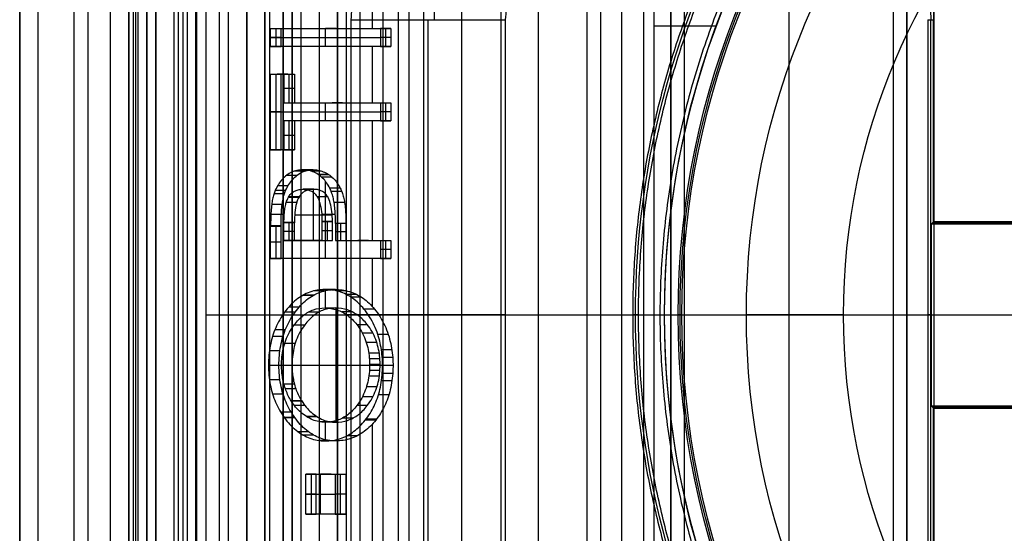
# Model space of a CAD drawing. Units: millimetres. Extents: x 183 to 216, y 0 to 1065.
# Drawn here: x 184 to 195, y 490 to 496 of the extents above; entities that cross this region are included whole.
import ezdxf

# ---------------------------------------------------------------- set-up
doc = ezdxf.new("R2010")
doc.units = ezdxf.units.MM
doc.header["$MEASUREMENT"] = 0
doc.layers.add('3', color=7, linetype='Continuous')

msp = doc.modelspace()

# ---------------------------------------------------------------- linework, layer by layer
at = {"layer": '3', "extrusion": (0, -1, 0)}
for p, q in [((183.75, 2.5, -42.8), (183.75, 1062.5, -42.8)), ((183.75, 1062.5, -21.4), (183.75, 2.5, -21.4)), ((183.95, 1062.5, -43), (183.95, 2.5, -43)), ((184.35, 2.5, -43), (184.35, 1062.5, -43)), ((184.5, 1062.5), (184.5, 175.3)), ((184.75, 2.5, -43), (184.75, 1062.5, -43)), ((184.95, 1062.5, -19.2), (184.95, 2.5, -19.2)), ((184.95, 2.5, -22.4), (184.95, 1062.5, -22.4)), ((184.95, 2.5, -32.8), (184.95, 1062.5, -32.8)), ((184.95, 2.5, -20.8), (184.95, 1062.5, -20.8)), ((184.95, 2.5, -26.8), (184.95, 1062.5, -26.8)), ((184.95, 2.5, -39.7), (184.95, 1062.5, -39.7)), ((185.25, 2.5, -36.6), (185.25, 1062.5, -36.6)), ((185.25, 1062.5, -6.85), (185.25, 175.3, -6.85)), ((185.5, 2.5, -34.95), (185.5, 1062.5, -34.95)), ((185.55, 2.5, -36.6), (185.55, 1062.5, -36.6)), ((185.7, 2.5, -30), (185.7, 1062.5, -30)), ((185.7, 2.5, -23.6), (185.7, 1062.5, -23.6)), ((185.95, 2.5, -31), (185.95, 1062.5, -31)), ((185.95, 2.5, -22.6), (185.95, 1062.5, -22.6)), ((186.05, 2.5, -35.8), (186.05, 1062.5, -35.8)), ((186.25, 2.5, -30), (186.25, 1062.5, -30)), ((186.45, 2.5, -29.025), (186.45, 1062.5, -29.025)), ((186.45, 2.5, -24.575), (186.45, 1062.5, -24.575)), ((186.85, 2.5, -28.05), (186.85, 1062.5, -28.05)), ((186.85, 2.5, -25.55), (186.85, 1062.5, -25.55)), ((187.05, 2.5, -25.55), (187.05, 1062.5, -25.55)), ((187.25, 1062.5, -30.5), (187.25, 2.5, -30.5)), ((187.25, 2.5, -23.1), (187.25, 1062.5, -23.1)), ((187.25, 2.5, -29.375), (187.25, 1062.5, -29.375)), ((187.25, 2.5, -24.225), (187.25, 1062.5, -24.225)), ((188.035, 1062.5, -18.7), (188.035, 2.5, -18.7)), ((192.22, 1062.5, -15.7), (192.22, 2.5, -15.7)), ((193.37, 2.5, -17.9), (193.37, 1062.5, -17.9)), ((193.37, 2.5, -17.1), (193.37, 1062.5, -17.1)), ((193.37, 2.5, -16.3), (193.37, 1062.5, -16.3)), ((193.52, 1062.5, -17.5), (193.52, 2.5, -17.5)), ((193.52, 1062.5, -18.225), (193.52, 2.5, -18.225)), ((193.52, 1062.5, -16.7), (193.52, 2.5, -16.7)), ((193.52, 1062.5, -15.925), (193.52, 2.5, -15.925)), ((191.07, 169.043, -17.9), (191.07, 1052.02, -17.9)), ((191.07, 169.043, -17.05), (191.07, 1052.02, -17.05)), ((191.07, 169.043, -16.3), (191.07, 1052.02, -16.3)), ((190.92, 1051.945, -18.4), (190.92, 169.114, -18.4)), ((190.92, 1051.945, -18.225), (190.92, 169.114, -18.225)), ((190.92, 1051.945, -17.475), (190.92, 169.114, -17.475)), ((190.92, 1051.945, -16.675), (190.92, 169.114, -16.675)), ((190.92, 1051.945, -15.925), (190.92, 169.114, -15.925)), ((190.375, 1051.254, -13.7), (190.375, 169.796, -13.7))]:
    msp.add_line(p, q, dxfattribs=at)
at = {"layer": '3', "extrusion": (0, 1, 1.22465e-16)}
for p, q in [((185.025, 532.375, -41.151), (185.025, 400.125, -41.151)), ((188.618, 484.621, -38.5), (188.618, 500.879, -38.5)), ((187.633, 495.902, -37), (187.633, 496.473, -37)), ((186.571, 495.902, -38.755), (186.571, 495.704, -38.755)), ((187.233, 495.902, -37.699), (187.118, 495.902, -37.699)), ((187.118, 495.704, -37.699), (187.118, 495.902, -37.699)), ((187.175, 495.902, -37.598), (187.175, 495.902, -37.799)), ((187.78, 495.704, -36.643), (187.78, 495.902, -36.643)), ((190.736, 495.934, -34.8), (191.422, 495.934, -34.8)), ((186.628, 495.803, -38.755), (186.513, 495.803, -38.755)), ((186.513, 495.803, -38.755), (187.722, 495.803, -36.643)), ((187.837, 495.803, -36.643), (187.722, 495.803, -36.643)), ((187.233, 495.704, -37.699), (187.118, 495.704, -37.699)), ((187.175, 495.704, -37.799), (187.175, 495.704, -37.598)), ((187.633, 495.084, -37), (187.633, 495.704, -37)), ((186.571, 495.402, -38.755), (186.571, 494.568, -38.755)), ((186.702, 495.402, -38.627), (186.586, 495.402, -38.627)), ((186.644, 495.402, -38.526), (186.644, 495.402, -38.727)), ((186.717, 495.084, -38.499), (186.717, 495.402, -38.499)), ((186.775, 495.243, -38.499), (186.66, 495.243, -38.499)), ((187.118, 494.886, -37.699), (187.118, 495.084, -37.699)), ((187.306, 495.084, -37.571), (187.191, 495.084, -37.571)), ((187.248, 495.084, -37.47), (187.248, 495.084, -37.671)), ((187.78, 494.886, -36.643), (187.78, 495.084, -36.643)), ((186.628, 494.985, -38.755), (186.513, 494.985, -38.755)), ((186.513, 494.985, -38.755), (187.722, 494.985, -36.643)), ((187.837, 494.985, -36.643), (187.722, 494.985, -36.643)), ((186.717, 494.568, -38.499), (186.717, 494.886, -38.499)), ((187.306, 494.886, -37.571), (187.191, 494.886, -37.571)), ((187.248, 494.886, -37.671), (187.248, 494.886, -37.47)), ((187.633, 493.57, -37), (187.633, 494.886, -37)), ((186.775, 494.727, -38.499), (186.66, 494.727, -38.499)), ((186.702, 494.568, -38.627), (186.586, 494.568, -38.627)), ((186.644, 494.568, -38.727), (186.644, 494.568, -38.526)), ((187.118, 493.372, -37.699), (187.118, 494.22, -37.699)), ((186.984, 493.57, -38.133), (186.984, 494.134, -38.133)), ((186.516, 493.861, -38.75), (186.663, 493.861, -38.493)), ((186.778, 493.852, -38.494), (187.191, 493.852, -37.772)), ((187.075, 493.861, -37.773), (187.225, 493.861, -37.512)), ((186.571, 493.73, -38.755), (186.571, 493.372, -38.755)), ((186.717, 493.57, -38.499), (186.717, 493.766, -38.499)), ((187.135, 493.779, -37.768), (187.135, 493.57, -37.768)), ((187.285, 493.57, -37.508), (187.285, 493.758, -37.508)), ((186.775, 493.668, -38.499), (186.66, 493.668, -38.499)), ((187.193, 493.674, -37.768), (187.078, 493.674, -37.768)), ((187.342, 493.664, -37.508), (187.227, 493.664, -37.508)), ((186.628, 493.551, -38.755), (186.513, 493.551, -38.755)), ((186.984, 493.57, -38.133), (186.869, 493.57, -38.133)), ((186.926, 493.57, -38.033), (186.926, 493.57, -38.234)), ((187.59, 493.57, -37.075), (187.474, 493.57, -37.075)), ((187.532, 493.57, -36.975), (187.532, 493.57, -37.176)), ((187.78, 493.372, -36.643), (187.78, 493.57, -36.643)), ((187.837, 493.471, -36.643), (187.722, 493.471, -36.643)), ((187.233, 493.372, -37.699), (187.118, 493.372, -37.699)), ((187.175, 493.372, -37.799), (187.175, 493.372, -37.598)), ((187.633, 492.842, -37), (187.633, 493.372, -37)), ((187.119, 492.827, -37.696), (187.119, 493.029, -37.696)), ((187.234, 491.568, -37.697), (187.234, 492.827, -37.697)), ((185.801, 492.75, -40.2), (186.761, 492.75, -38.523)), ((186.5, 492.75, -42.2), (190.736, 492.75, -34.8)), ((187.704, 492.75, -36.875), (189.464, 492.75, -33.8)), ((189.464, 492.75, -33.8), (190.85, 492.75, -33.8)), ((190.85, 492.75, -34.8), (190.85, 492.75, -33.8)), ((186.49, 492.197, -38.796), (186.633, 492.197, -38.545)), ((186.748, 492.198, -38.545), (187.718, 492.198, -36.851)), ((187.603, 492.197, -36.851), (187.746, 492.197, -36.601)), ((187.119, 491.363, -37.696), (187.119, 491.568, -37.696)), ((187.633, 489.996, -37), (187.633, 491.548, -37)), ((186.958, 490.996, -38.079), (186.958, 490.557, -38.079)), ((187.178, 490.996, -37.795), (187.063, 490.996, -37.795)), ((187.063, 490.557, -37.795), (187.063, 490.996, -37.795)), ((187.12, 490.996, -37.694), (187.12, 490.996, -37.895)), ((187.283, 490.557, -37.511), (187.283, 490.996, -37.511)), ((187.015, 490.776, -38.079), (186.9, 490.776, -38.079)), ((186.9, 490.776, -38.079), (187.225, 490.776, -37.511)), ((187.34, 490.776, -37.511), (187.225, 490.776, -37.511)), ((187.178, 490.557, -37.795), (187.063, 490.557, -37.795)), ((187.12, 490.557, -37.895), (187.12, 490.557, -37.694))]:
    msp.add_line(p, q, dxfattribs=at)
at = {"layer": '3', "extrusion": (-1, 0, 0)}
for p, q in [((187.5, 2.75, -19.2), (187.5, 532.25, -19.2)), ((187.5, 2.75, -19.2), (187.5, 532.25, -19.2)), ((188.313, 498, -20.9), (188.313, 496, -25.9)), ((188.2, 488.683, -27.7), (188.2, 496.817, -27.7)), ((188.247, 489.5, -25.9), (188.247, 496, -25.9)), ((193.781, 489.5, -20.3), (193.781, 496, -20.3)), ((197.3, 493.763, -19.95), (193.8, 493.763, -19.95)), ((189.05, 492.75, -27.7), (187.35, 492.75, -27.7)), ((189.097, 492.75, -25.9), (187.397, 492.75, -25.9)), ((189.097, 492.75, -25.9), (189.05, 492.75, -27.7)), ((193.75, 492.75, -20.9), (196.25, 492.75, -20.9)), ((193.787, 492.75, -20.2), (193.75, 492.75, -20.9)), ((193.787, 492.75, -20.2), (197.313, 492.75, -20.2)), ((193.8, 491.737, -19.95), (197.3, 491.737, -19.95))]:
    msp.add_line(p, q, dxfattribs=at)
at = {"layer": '3', "extrusion": (0, -1, -1.22465e-16)}
for p, q in [((185.595, 517.5, -33.731), (185.595, 17.5, -33.731)), ((187.75, 517.5, -26.7), (187.75, 17.5, -26.7)), ((187.918, 517.5, -26.831), (187.918, 17.5, -26.831))]:
    msp.add_line(p, q, dxfattribs=at)
at = {"layer": '3', "extrusion": (0, 1.22465e-16, -1)}
for p, q in [((190.5, 492.75, -33.8), (191, 492.75, -33.8)), ((190.563, 492.75, -32), (190.5, 492.75, -33.8)), ((190.563, 492.75, -32), (190.8, 492.75, -32)), ((191.042, 492.75, -34.6), (191, 492.75, -33.8)), ((191.042, 492.75, -34.6), (191.752, 492.75, -34.6)), ((192.821, 492.75, -30.42), (191.752, 492.75, -34.6)), ((192.821, 492.75, -30.42), (194.872, 492.75, -24.005))]:
    msp.add_line(p, q, dxfattribs=at)
at = {"layer": '3', "extrusion": (1.22465e-16, 1.22465e-16, -1)}
for centre, start, end in [((-200, 492.75, 33.8), 270, 90), ((-200, 492.75, 34.3), 270, 90), ((-200, 492.75, 34.8), 0, 42.6829), ((-200, 492.75, 34.8), 317.3171, 360)]:
    msp.add_arc(centre, 9.15, start, end, dxfattribs=at)
at = {"layer": '3', "extrusion": (6.0428e-33, 2.37782e-17, -1)}
msp.add_arc((-200, 492.75, 33.8), 9, 270, 90, dxfattribs=at)
at = {"layer": '3', "extrusion": (0, 1.22465e-16, -1)}
for centre, radius, start, end in [((-200, 492.75, 34.2), 8.979, 270, 90), ((-200, 492.75, 30.42), 7.179, 0, 180), ((-191.75, 496, 20.3), 2.031, 90, 180), ((-200, 492.75, 32.9), 9.469, 328.6891, 31.3108), ((-200, 492.75, 30.42), 7.179, 180, 0)]:
    msp.add_arc(centre, radius, start, end, dxfattribs=at)
at = {"layer": '3', "extrusion": (-1.98297e-16, 2.21613e-16, -1)}
msp.add_arc((-200, 492.75, 34.6), 8.958, 270, 90, dxfattribs=at)
at = {"layer": '3', "extrusion": (5.05829e-64, 1.22465e-16, -1)}
msp.add_arc((-200, 492.75, 34.6), 8.248, 0, 180, dxfattribs=at)
at = {"layer": '3', "extrusion": (-2.18123e-14, -3.8284e-14, -1)}
msp.add_arc((-191.75, 496, 19.7), 2.063, 90, 180, dxfattribs=at)
at = {"layer": '3', "extrusion": (-5.05829e-64, 1.22465e-16, -1)}
msp.add_arc((-200, 492.75, 34.6), 8.248, 180, 0, dxfattribs=at)
at = {"layer": '3'}
for points, degree in [([(183.75, 175.3), (183.75, 618.9), (183.75, 1062.5)], 2), ([(184.95, 1062.5, -31.2), (184.95, 532.5, -31.2), (184.95, 2.5, -31.2)], 2), ([(184.95, 2.5, -34.4), (184.95, 532.5, -34.4), (184.95, 1062.5, -34.4)], 2), ([(184.95, 2.5, -29.8), (184.95, 532.5, -29.8), (184.95, 1062.5, -29.8)], 2), ([(184.95, 1062.5, -23.8), (184.95, 532.5, -23.8), (184.95, 2.5, -23.8)], 2), ([(184.95, 2.5, -36.6), (184.95, 532.5, -36.6), (184.95, 1062.5, -36.6)], 2), ([(184.95, 2.5, -42.8), (184.95, 532.5, -42.8), (184.95, 1062.5, -42.8)], 2), ([(185.15, 2.5, -31), (185.15, 532.5, -31), (185.15, 1062.5, -31)], 2), ([(185.15, 1062.5, -30), (185.15, 532.5, -30), (185.15, 2.5, -30)], 2), ([(185.15, 1062.5, -22.6), (185.15, 532.5, -22.6), (185.15, 2.5, -22.6)], 2), ([(185.15, 2.5, -23.6), (185.15, 532.5, -23.6), (185.15, 1062.5, -23.6)], 2), ([(185.25, 1062.5, -13.7), (185.25, 618.9, -13.7), (185.25, 175.3, -13.7)], 2), ([(185.25, 175.3), (185.25, 618.9), (185.25, 1062.5)], 2), ([(185.45, 2.5, -18.7), (185.45, 532.5, -18.7), (185.45, 1062.5, -18.7)], 2), ([(186.05, 2.5, -35.5), (186.05, 532.5, -35.5), (186.05, 1062.5, -35.5)], 2), ([(186.05, 2.5, -36.1), (186.05, 532.5, -36.1), (186.05, 1062.5, -36.1)], 2), ([(186.25, 1062.5, -23.6), (186.25, 532.5, -23.6), (186.25, 2.5, -23.6)], 2), ([(186.45, 2.5, -28.25), (186.45, 532.5, -28.25), (186.45, 1062.5, -28.25)], 2), ([(186.45, 1062.5, -29.8), (186.45, 532.5, -29.8), (186.45, 2.5, -29.8)], 2), ([(186.45, 1062.5, -25.35), (186.45, 532.5, -25.35), (186.45, 2.5, -25.35)], 2), ([(186.45, 2.5, -23.8), (186.45, 532.5, -23.8), (186.45, 1062.5, -23.8)], 2), ([(186.65, 1062.5, -28.05), (186.65, 532.5, -28.05), (186.65, 2.5, -28.05)], 2), ([(186.65, 2.5, -25.55), (186.65, 532.5, -25.55), (186.65, 1062.5, -25.55)], 2), ([(186.75, 1062.5, -31), (186.75, 532.5, -31), (186.75, 2.5, -31)], 2), ([(186.75, 2.5, -22.6), (186.75, 532.5, -22.6), (186.75, 1062.5, -22.6)], 2), ([(187.05, 2.5, -28.05), (187.05, 532.5, -28.05), (187.05, 1062.5, -28.05)], 2), ([(187.25, 1062.5, -28.25), (187.25, 532.5, -28.25), (187.25, 2.5, -28.25)], 2), ([(187.25, 2.5, -25.35), (187.25, 532.5, -25.35), (187.25, 1062.5, -25.35)], 2), ([(193.52, 2.5, -17.75), (193.52, 532.5, -17.75), (193.52, 1062.5, -17.75)], 2), ([(193.52, 1062.5, -17.25), (193.52, 532.5, -17.25), (193.52, 2.5, -17.25)], 2), ([(193.52, 1062.5, -18.05), (193.52, 532.5, -18.05), (193.52, 2.5, -18.05)], 2), ([(193.52, 2.5, -18.4), (193.52, 532.5, -18.4), (193.52, 1062.5, -18.4)], 2), ([(193.52, 2.5, -16.95), (193.52, 532.5, -16.95), (193.52, 1062.5, -16.95)], 2), ([(193.52, 1062.5, -16.45), (193.52, 532.5, -16.45), (193.52, 2.5, -16.45)], 2), ([(193.52, 2.5, -16.15), (193.52, 532.5, -16.15), (193.52, 1062.5, -16.15)], 2), ([(193.52, 1062.5, -15.7), (193.52, 532.5, -15.7), (193.52, 2.5, -15.7)], 2), ([(193.82, 2.5, -18.7), (193.82, 532.5, -18.7), (193.82, 1062.5, -18.7)], 2), ([(190.92, 1051.945, -15.7), (190.92, 610.529, -15.7), (190.92, 169.114, -15.7)], 2), ([(190.92, 169.114, -18.05), (190.92, 610.529, -18.05), (190.92, 1051.945, -18.05)], 2), ([(190.92, 1051.945, -17.75), (190.92, 610.529, -17.75), (190.92, 169.114, -17.75)], 2), ([(190.92, 169.114, -17.2), (190.92, 610.529, -17.2), (190.92, 1051.945, -17.2)], 2), ([(190.92, 1051.945, -16.9), (190.92, 610.529, -16.9), (190.92, 169.114, -16.9)], 2), ([(190.92, 169.114, -16.45), (190.92, 610.529, -16.45), (190.92, 1051.945, -16.45)], 2), ([(190.92, 1051.945, -16.15), (190.92, 610.529, -16.15), (190.92, 169.114, -16.15)], 2), ([(190.62, 1051.806, -18.7), (190.62, 610.526, -18.7), (190.62, 169.246, -18.7)], 2), ([(185, 532.4, -40.2), (185, 466.25, -40.2), (185, 400.1, -40.2)], 2), ([(185.05, 532.35, -42.102), (185.05, 466.25, -42.102), (185.05, 400.15, -42.102)], 2), ([(185.15, 400.15, -42.2), (185.15, 466.25, -42.2), (185.15, 532.35, -42.2)], 2), ([(187.5, 2.75, -18.7), (187.5, 267.5, -18.7), (187.5, 532.25, -18.7)], 2), ([(187.5, 2.75, -19.7), (187.5, 267.5, -19.7), (187.5, 532.25, -19.7)], 2), ([(187.5, 2.75, -18.7), (187.5, 267.5, -18.7), (187.5, 532.25, -18.7)], 2), ([(187.5, 2.75, -19.7), (187.5, 267.5, -19.7), (187.5, 532.25, -19.7)], 2), ([(185.5, 17.5, -33.7), (185.5, 267.5, -33.7), (185.5, 517.5, -33.7)], 2), ([(185.69, 17.5, -33.761), (185.69, 267.5, -33.761), (185.69, 517.5, -33.761)], 2), ([(190, 17.5, -19.7), (190, 267.5, -19.7), (190, 517.5, -19.7)], 2), ([(190.146, 517.5, -19.9), (190.146, 267.5, -19.9), (190.146, 17.5, -19.9)], 2), ([(186.5, 505.2, -42.2), (186.5, 492.75, -42.2), (186.5, 480.3, -42.2)], 2), ([(185.801, 504.575, -40.2), (185.801, 492.75, -40.2), (185.801, 480.925, -40.2)], 2), ([(187.528, 498, -20.9), (187.463, 497, -23.4), (187.397, 496, -25.9)], 2), ([(189.228, 498, -20.9), (189.163, 497, -23.4), (189.097, 496, -25.9)], 2), ([(189.464, 487.969, -33.8), (189.464, 492.75, -33.8), (189.464, 497.531, -33.8)], 2), ([(187.35, 488.683, -27.7), (187.35, 492.75, -27.7), (187.35, 496.817, -27.7)], 2), ([(189.05, 488.683, -27.7), (189.05, 492.75, -27.7), (189.05, 496.817, -27.7)], 2), ([(190.736, 492.75, -34.8), (190.736, 494.654, -34.8), (190.736, 496.559, -34.8)], 2), ([(186.513, 495.902, -38.755), (186.571, 495.902, -38.755), (186.628, 495.902, -38.755)], 2), ([(186.513, 495.704, -38.755), (186.513, 495.803, -38.755), (186.513, 495.902, -38.755)], 2), ([(186.513, 495.902, -38.755), (187.118, 495.902, -37.699), (187.722, 495.902, -36.643)], 2), ([(186.628, 495.902, -38.755), (187.233, 495.902, -37.699), (187.837, 495.902, -36.643)], 2), ([(186.628, 495.704, -38.755), (186.628, 495.803, -38.755), (186.628, 495.902, -38.755)], 2), ([(187.397, 496, -25.9), (187.397, 492.75, -25.9), (187.397, 489.5, -25.9)], 2), ([(187.397, 496, -25.9), (188.247, 496, -25.9), (189.097, 496, -25.9)], 2), ([(187.722, 495.902, -36.643), (187.722, 495.803, -36.643), (187.722, 495.704, -36.643)], 2), ([(187.837, 495.902, -36.643), (187.78, 495.902, -36.643), (187.722, 495.902, -36.643)], 2), ([(187.837, 495.902, -36.643), (187.837, 495.803, -36.643), (187.837, 495.704, -36.643)], 2), ([(189.097, 496, -25.9), (189.097, 492.75, -25.9), (189.097, 489.5, -25.9)], 2), ([(193.75, 496, -20.9), (193.75, 492.75, -20.9), (193.75, 489.5, -20.9)], 2), ([(193.75, 496, -20.9), (193.781, 496, -20.3), (193.813, 496, -19.7)], 2), ([(193.813, 493.776, -19.7), (193.813, 494.888, -19.7), (193.813, 496, -19.7)], 2), ([(186.513, 495.704, -38.755), (186.571, 495.704, -38.755), (186.628, 495.704, -38.755)], 2), ([(187.722, 495.704, -36.643), (187.118, 495.704, -37.699), (186.513, 495.704, -38.755)], 2), ([(187.837, 495.704, -36.643), (187.233, 495.704, -37.699), (186.628, 495.704, -38.755)], 2), ([(187.722, 495.704, -36.643), (187.78, 495.704, -36.643), (187.837, 495.704, -36.643)], 2), ([(186.513, 495.402, -38.755), (186.571, 495.402, -38.755), (186.628, 495.402, -38.755)], 2), ([(186.513, 494.568, -38.755), (186.513, 494.985, -38.755), (186.513, 495.402, -38.755)], 2), ([(186.513, 495.402, -38.755), (186.586, 495.402, -38.627), (186.66, 495.402, -38.499)], 2), ([(186.628, 495.402, -38.755), (186.702, 495.402, -38.627), (186.775, 495.402, -38.499)], 2), ([(186.628, 494.568, -38.755), (186.628, 494.985, -38.755), (186.628, 495.402, -38.755)], 2), ([(186.66, 495.402, -38.499), (186.717, 495.402, -38.499), (186.775, 495.402, -38.499)], 2), ([(186.66, 495.402, -38.499), (186.66, 495.243, -38.499), (186.66, 495.084, -38.499)], 2), ([(186.775, 495.402, -38.499), (186.775, 495.243, -38.499), (186.775, 495.084, -38.499)], 2), ([(186.66, 495.084, -38.499), (186.717, 495.084, -38.499), (186.775, 495.084, -38.499)], 2), ([(186.66, 495.084, -38.499), (187.191, 495.084, -37.571), (187.722, 495.084, -36.643)], 2), ([(186.775, 495.084, -38.499), (187.306, 495.084, -37.571), (187.837, 495.084, -36.643)], 2), ([(187.722, 495.084, -36.643), (187.78, 495.084, -36.643), (187.837, 495.084, -36.643)], 2), ([(187.722, 495.084, -36.643), (187.722, 494.985, -36.643), (187.722, 494.886, -36.643)], 2), ([(187.837, 495.084, -36.643), (187.837, 494.985, -36.643), (187.837, 494.886, -36.643)], 2), ([(186.66, 494.886, -38.499), (186.66, 494.727, -38.499), (186.66, 494.568, -38.499)], 2), ([(186.775, 494.886, -38.499), (186.717, 494.886, -38.499), (186.66, 494.886, -38.499)], 2), ([(187.722, 494.886, -36.643), (187.191, 494.886, -37.571), (186.66, 494.886, -38.499)], 2), ([(186.775, 494.886, -38.499), (186.775, 494.727, -38.499), (186.775, 494.568, -38.499)], 2), ([(187.837, 494.886, -36.643), (187.306, 494.886, -37.571), (186.775, 494.886, -38.499)], 2), ([(187.722, 494.886, -36.643), (187.78, 494.886, -36.643), (187.837, 494.886, -36.643)], 2), ([(186.513, 494.568, -38.755), (186.571, 494.568, -38.755), (186.628, 494.568, -38.755)], 2), ([(186.66, 494.568, -38.499), (186.586, 494.568, -38.627), (186.513, 494.568, -38.755)], 2), ([(186.775, 494.568, -38.499), (186.702, 494.568, -38.627), (186.628, 494.568, -38.755)], 2), ([(186.66, 494.568, -38.499), (186.717, 494.568, -38.499), (186.775, 494.568, -38.499)], 2), ([(186.691, 494.288, -38.445), (186.673, 494.275, -38.476), (186.64, 494.244, -38.533), (186.597, 494.187, -38.608), (186.574, 494.143, -38.649), (186.563, 494.12, -38.667)], 3), ([(186.678, 494.12, -38.667), (186.689, 494.143, -38.649), (186.712, 494.187, -38.609), (186.755, 494.244, -38.534), (186.788, 494.274, -38.476), (186.806, 494.288, -38.445)], 3), ([(187.035, 494.296, -37.843), (186.996, 494.322, -37.912), (186.917, 494.35, -38.05), (186.799, 494.347, -38.255), (186.726, 494.314, -38.383), (186.691, 494.288, -38.445)], 3), ([(186.691, 494.288, -38.445), (186.748, 494.288, -38.445), (186.806, 494.288, -38.445)], 2), ([(186.891, 494.333, -38.296), (186.833, 494.333, -38.296), (186.775, 494.333, -38.296)], 2), ([(186.806, 494.288, -38.445), (186.84, 494.314, -38.385), (186.912, 494.346, -38.259), (187.03, 494.351, -38.053), (187.11, 494.322, -37.913), (187.15, 494.296, -37.843)], 3), ([(186.935, 494.343, -38.217), (186.878, 494.343, -38.217), (186.82, 494.343, -38.217)], 2), ([(186.982, 494.347, -38.137), (186.924, 494.347, -38.137), (186.867, 494.347, -38.137)], 2), ([(187.027, 494.343, -38.059), (186.969, 494.343, -38.059), (186.911, 494.343, -38.059)], 2), ([(187.07, 494.334, -37.983), (187.013, 494.334, -37.983), (186.955, 494.334, -37.983)], 2), ([(187.15, 494.296, -37.843), (187.093, 494.296, -37.843), (187.035, 494.296, -37.843)], 2), ([(187.164, 494.146, -37.618), (187.154, 494.167, -37.636), (187.13, 494.207, -37.678), (187.087, 494.258, -37.753), (187.053, 494.284, -37.812), (187.035, 494.296, -37.843)], 3), ([(187.154, 494.294, -37.837), (187.096, 494.294, -37.837), (187.038, 494.294, -37.837)], 2), ([(187.15, 494.296, -37.843), (187.168, 494.284, -37.812), (187.202, 494.258, -37.753), (187.245, 494.207, -37.678), (187.269, 494.167, -37.636), (187.28, 494.146, -37.618)], 3), ([(186.704, 494.17, -38.623), (186.647, 494.17, -38.623), (186.589, 494.17, -38.623)], 2), ([(187.191, 494.265, -37.773), (187.133, 494.265, -37.773), (187.075, 494.265, -37.773)], 2), ([(186.563, 494.12, -38.667), (186.557, 494.106, -38.677), (186.546, 494.077, -38.696), (186.534, 494.025, -38.719), (186.527, 493.987, -38.73), (186.525, 493.967, -38.735)], 3), ([(186.664, 494.083, -38.691), (186.607, 494.083, -38.691), (186.549, 494.083, -38.691)], 2), ([(186.677, 494.119, -38.668), (186.62, 494.119, -38.668), (186.562, 494.119, -38.668)], 2), ([(186.678, 494.12, -38.667), (186.621, 494.12, -38.667), (186.563, 494.12, -38.667)], 2), ([(186.64, 493.967, -38.735), (186.643, 493.987, -38.73), (186.649, 494.026, -38.719), (186.662, 494.077, -38.696), (186.672, 494.106, -38.677), (186.678, 494.12, -38.667)], 3), ([(186.711, 494.048, -38.41), (186.718, 494.061, -38.397), (186.735, 494.083, -38.368), (186.768, 494.11, -38.311), (186.805, 494.126, -38.245), (186.847, 494.133, -38.171), (186.892, 494.133, -38.093), (186.934, 494.126, -38.019), (186.971, 494.11, -37.954), (187.003, 494.084, -37.897), (187.02, 494.061, -37.868), (187.027, 494.049, -37.855)], 3), ([(187.143, 494.049, -37.855), (187.135, 494.061, -37.868), (187.119, 494.084, -37.897), (187.086, 494.11, -37.954), (187.049, 494.126, -38.019), (187.007, 494.133, -38.093), (186.963, 494.133, -38.171), (186.921, 494.126, -38.245), (186.883, 494.11, -38.311), (186.85, 494.083, -38.368), (186.834, 494.061, -38.397), (186.826, 494.048, -38.41)], 3), ([(186.987, 494.134, -38.129), (186.929, 494.134, -38.129), (186.872, 494.134, -38.129)], 2), ([(187.28, 494.146, -37.618), (187.222, 494.146, -37.618), (187.164, 494.146, -37.618)], 2), ([(187.213, 493.987, -37.533), (187.209, 494.007, -37.539), (187.201, 494.046, -37.553), (187.185, 494.099, -37.581), (187.172, 494.131, -37.605), (187.164, 494.146, -37.618)], 3), ([(187.281, 494.145, -37.617), (187.223, 494.145, -37.617), (187.166, 494.145, -37.617)], 2), ([(187.296, 494.108, -37.589), (187.239, 494.108, -37.589), (187.181, 494.108, -37.589)], 2), ([(187.28, 494.146, -37.618), (187.287, 494.131, -37.605), (187.301, 494.099, -37.581), (187.316, 494.046, -37.553), (187.324, 494.007, -37.539), (187.328, 493.987, -37.533)], 3), ([(186.525, 493.967, -38.735), (186.522, 493.942, -38.74), (186.517, 493.892, -38.748), (186.514, 493.813, -38.754), (186.513, 493.757, -38.755), (186.513, 493.728, -38.755)], 3), ([(186.639, 493.966, -38.735), (186.582, 493.966, -38.735), (186.524, 493.966, -38.735)], 2), ([(186.64, 493.967, -38.735), (186.582, 493.967, -38.735), (186.525, 493.967, -38.735)], 2), ([(186.64, 493.966, -38.735), (186.583, 493.966, -38.735), (186.525, 493.966, -38.735)], 2), ([(186.628, 493.728, -38.755), (186.628, 493.757, -38.755), (186.629, 493.813, -38.754), (186.632, 493.892, -38.748), (186.637, 493.942, -38.74), (186.64, 493.967, -38.735)], 3), ([(186.66, 493.764, -38.499), (186.66, 493.791, -38.499), (186.661, 493.841, -38.497), (186.667, 493.908, -38.486), (186.678, 493.966, -38.467), (186.693, 494.014, -38.441), (186.705, 494.038, -38.421), (186.711, 494.048, -38.41)], 3), ([(186.8, 493.987, -38.455), (186.742, 493.987, -38.455), (186.684, 493.987, -38.455)], 2), ([(186.824, 494.05, -38.409), (186.766, 494.05, -38.409), (186.709, 494.05, -38.409)], 2), ([(186.711, 494.048, -38.41), (186.769, 494.048, -38.41), (186.826, 494.048, -38.41)], 2), ([(186.831, 494.05, -38.409), (186.773, 494.05, -38.409), (186.716, 494.05, -38.409)], 2), ([(186.831, 494.05, -38.409), (186.773, 494.05, -38.409), (186.716, 494.05, -38.409)], 2), ([(186.826, 494.048, -38.41), (186.815, 494.029, -38.431), (186.795, 493.981, -38.464), (186.778, 493.88, -38.494), (186.775, 493.805, -38.499), (186.775, 493.764, -38.499)], 3), ([(187.138, 494.05, -37.857), (187.08, 494.05, -37.857), (187.023, 494.05, -37.857)], 2), ([(187.138, 494.05, -37.857), (187.08, 494.05, -37.857), (187.023, 494.05, -37.857)], 2), ([(187.027, 494.049, -37.855), (187.038, 494.03, -37.836), (187.056, 493.986, -37.805), (187.075, 493.889, -37.773), (187.078, 493.817, -37.768), (187.078, 493.777, -37.768)], 3), ([(187.143, 494.049, -37.855), (187.085, 494.049, -37.855), (187.027, 494.049, -37.855)], 2), ([(187.145, 494.05, -37.857), (187.087, 494.05, -37.857), (187.029, 494.05, -37.857)], 2), ([(187.193, 493.777, -37.768), (187.193, 493.817, -37.768), (187.19, 493.889, -37.773), (187.172, 493.986, -37.805), (187.153, 494.03, -37.836), (187.143, 494.049, -37.855)], 3), ([(187.327, 493.987, -37.533), (187.27, 493.987, -37.533), (187.212, 493.987, -37.533)], 2), ([(187.328, 493.987, -37.533), (187.27, 493.987, -37.533), (187.213, 493.987, -37.533)], 2), ([(187.227, 493.756, -37.508), (187.227, 493.784, -37.508), (187.226, 493.838, -37.509), (187.222, 493.916, -37.517), (187.216, 493.964, -37.527), (187.213, 493.987, -37.533)], 3), ([(187.328, 493.987, -37.533), (187.271, 493.987, -37.533), (187.213, 493.987, -37.533)], 2), ([(187.328, 493.987, -37.533), (187.331, 493.964, -37.527), (187.337, 493.916, -37.517), (187.341, 493.838, -37.509), (187.342, 493.784, -37.508), (187.342, 493.756, -37.508)], 3), ([(187.191, 493.849, -37.772), (187.133, 493.849, -37.772), (187.075, 493.849, -37.772)], 2), ([(186.628, 493.73, -38.755), (186.571, 493.73, -38.755), (186.513, 493.73, -38.755)], 2), ([(186.775, 493.766, -38.499), (186.717, 493.766, -38.499), (186.66, 493.766, -38.499)], 2), ([(186.66, 493.57, -38.499), (186.66, 493.667, -38.499), (186.66, 493.764, -38.499)], 2), ([(186.775, 493.764, -38.499), (186.717, 493.764, -38.499), (186.66, 493.764, -38.499)], 2), ([(186.775, 493.57, -38.499), (186.775, 493.667, -38.499), (186.775, 493.764, -38.499)], 2), ([(187.193, 493.779, -37.768), (187.135, 493.779, -37.768), (187.078, 493.779, -37.768)], 2), ([(187.078, 493.777, -37.768), (187.078, 493.674, -37.768), (187.078, 493.57, -37.768)], 2), ([(187.078, 493.777, -37.768), (187.135, 493.777, -37.768), (187.193, 493.777, -37.768)], 2), ([(187.193, 493.57, -37.768), (187.193, 493.674, -37.768), (187.193, 493.777, -37.768)], 2), ([(187.342, 493.758, -37.508), (187.285, 493.758, -37.508), (187.227, 493.758, -37.508)], 2), ([(187.342, 493.756, -37.508), (187.285, 493.756, -37.508), (187.227, 493.756, -37.508)], 2), ([(187.227, 493.756, -37.508), (187.227, 493.663, -37.508), (187.227, 493.57, -37.508)], 2), ([(187.342, 493.756, -37.508), (187.342, 493.663, -37.508), (187.342, 493.57, -37.508)], 2), ([(193.813, 493.776, -19.7), (193.8, 493.763, -19.95), (193.787, 493.75, -20.2)], 2), ([(193.787, 493.75, -20.2), (193.787, 492.75, -20.2), (193.787, 491.75, -20.2)], 2), ([(197.313, 493.75, -20.2), (195.55, 493.75, -20.2), (193.787, 493.75, -20.2)], 2), ([(197.287, 493.776, -19.7), (195.55, 493.776, -19.7), (193.813, 493.776, -19.7)], 2), ([(186.513, 493.728, -38.755), (186.571, 493.728, -38.755), (186.628, 493.728, -38.755)], 2), ([(186.513, 493.372, -38.755), (186.513, 493.55, -38.755), (186.513, 493.728, -38.755)], 2), ([(186.628, 493.372, -38.755), (186.628, 493.55, -38.755), (186.628, 493.728, -38.755)], 2), ([(187.078, 493.57, -37.768), (186.869, 493.57, -38.133), (186.66, 493.57, -38.499)], 2), ([(186.66, 493.57, -38.499), (186.717, 493.57, -38.499), (186.775, 493.57, -38.499)], 2), ([(186.775, 493.57, -38.499), (186.984, 493.57, -38.133), (187.193, 493.57, -37.768)], 2), ([(187.078, 493.57, -37.768), (187.135, 493.57, -37.768), (187.193, 493.57, -37.768)], 2), ([(187.227, 493.57, -37.508), (187.285, 493.57, -37.508), (187.342, 493.57, -37.508)], 2), ([(187.227, 493.57, -37.508), (187.474, 493.57, -37.075), (187.722, 493.57, -36.643)], 2), ([(187.342, 493.57, -37.508), (187.59, 493.57, -37.075), (187.837, 493.57, -36.643)], 2), ([(187.722, 493.57, -36.643), (187.78, 493.57, -36.643), (187.837, 493.57, -36.643)], 2), ([(187.722, 493.57, -36.643), (187.722, 493.471, -36.643), (187.722, 493.372, -36.643)], 2), ([(187.837, 493.57, -36.643), (187.837, 493.471, -36.643), (187.837, 493.372, -36.643)], 2), ([(186.513, 493.372, -38.755), (186.571, 493.372, -38.755), (186.628, 493.372, -38.755)], 2), ([(187.722, 493.372, -36.643), (187.118, 493.372, -37.699), (186.513, 493.372, -38.755)], 2), ([(187.837, 493.372, -36.643), (187.233, 493.372, -37.699), (186.628, 493.372, -38.755)], 2), ([(187.722, 493.372, -36.643), (187.78, 493.372, -36.643), (187.837, 493.372, -36.643)], 2), ([(187.346, 492.975, -37.3), (187.294, 493.002, -37.391), (187.188, 493.032, -37.576), (187.025, 493.031, -37.86), (186.919, 492.995, -38.045), (186.867, 492.965, -38.137)], 3), ([(186.982, 492.965, -38.137), (187.033, 492.994, -38.048), (187.137, 493.03, -37.866), (187.3, 493.033, -37.582), (187.407, 493.002, -37.394), (187.461, 492.975, -37.3)], 3), ([(187.102, 493.014, -37.926), (187.045, 493.014, -37.926), (186.987, 493.014, -37.926)], 2), ([(187.226, 493.029, -37.711), (187.168, 493.029, -37.711), (187.11, 493.029, -37.711)], 2), ([(187.345, 493.017, -37.503), (187.288, 493.017, -37.503), (187.23, 493.017, -37.503)], 2), ([(187.461, 492.975, -37.3), (187.403, 492.975, -37.3), (187.346, 492.975, -37.3)], 2), ([(187.541, 492.814, -36.958), (187.522, 492.838, -36.992), (187.482, 492.881, -37.062), (187.417, 492.935, -37.175), (187.37, 492.963, -37.257), (187.346, 492.975, -37.3)], 3), ([(187.461, 492.975, -37.3), (187.485, 492.963, -37.257), (187.533, 492.935, -37.175), (187.598, 492.881, -37.061), (187.638, 492.838, -36.992), (187.657, 492.814, -36.958)], 3), ([(186.867, 492.965, -38.137), (186.842, 492.952, -38.18), (186.794, 492.919, -38.264), (186.727, 492.857, -38.38), (186.686, 492.807, -38.452), (186.666, 492.78, -38.487)], 3), ([(186.782, 492.78, -38.487), (186.801, 492.806, -38.453), (186.841, 492.855, -38.383), (186.908, 492.918, -38.266), (186.957, 492.951, -38.181), (186.982, 492.965, -38.137)], 3), ([(186.982, 492.965, -38.137), (186.944, 492.965, -38.137), (186.905, 492.965, -38.137), (186.867, 492.965, -38.137)], 3), ([(186.984, 492.967, -38.133), (186.927, 492.967, -38.133), (186.869, 492.967, -38.133)], 2), ([(187.514, 492.945, -37.207), (187.457, 492.945, -37.207), (187.399, 492.945, -37.207)], 2), ([(186.666, 492.78, -38.487), (186.647, 492.753, -38.521), (186.612, 492.698, -38.583), (186.567, 492.609, -38.66), (186.544, 492.545, -38.701), (186.534, 492.512, -38.718)], 3), ([(186.649, 492.512, -38.718), (186.659, 492.545, -38.701), (186.683, 492.609, -38.66), (186.727, 492.698, -38.583), (186.762, 492.753, -38.521), (186.782, 492.78, -38.487)], 3), ([(186.782, 492.78, -38.487), (186.724, 492.78, -38.487), (186.666, 492.78, -38.487)], 2), ([(186.827, 492.837, -38.408), (186.769, 492.837, -38.408), (186.712, 492.837, -38.408)], 2), ([(186.774, 492.64, -38.3), (186.804, 492.681, -38.246), (186.87, 492.75, -38.131), (186.984, 492.814, -37.933), (187.066, 492.827, -37.789), (187.109, 492.827, -37.714)], 3), ([(187.224, 492.827, -37.714), (187.18, 492.827, -37.791), (187.097, 492.813, -37.936), (186.984, 492.748, -38.134), (186.919, 492.68, -38.247), (186.889, 492.64, -38.3)], 3), ([(187.042, 492.78, -38.032), (186.985, 492.78, -38.032), (186.927, 492.78, -38.032)], 2), ([(187.109, 492.827, -37.714), (187.156, 492.827, -37.632), (187.245, 492.813, -37.476), (187.365, 492.75, -37.267), (187.431, 492.684, -37.152), (187.461, 492.646, -37.099)], 3), ([(187.109, 492.827, -37.714), (187.166, 492.827, -37.714), (187.224, 492.827, -37.714)], 2), ([(187.576, 492.646, -37.099), (187.546, 492.684, -37.152), (187.48, 492.749, -37.267), (187.36, 492.813, -37.476), (187.271, 492.827, -37.632), (187.224, 492.827, -37.714)], 3), ([(187.414, 492.783, -37.383), (187.357, 492.783, -37.383), (187.299, 492.783, -37.383)], 2), ([(187.657, 492.814, -36.958), (187.599, 492.814, -36.958), (187.541, 492.814, -36.958)], 2), ([(187.694, 492.533, -36.692), (187.682, 492.568, -36.712), (187.656, 492.636, -36.759), (187.604, 492.73, -36.848), (187.564, 492.787, -36.92), (187.541, 492.814, -36.958)], 3), ([(187.657, 492.814, -36.958), (187.679, 492.787, -36.92), (187.72, 492.73, -36.848), (187.771, 492.636, -36.759), (187.798, 492.568, -36.712), (187.809, 492.533, -36.692)], 3), ([(187.461, 492.646, -37.099), (187.481, 492.62, -37.064), (187.516, 492.567, -37.002), (187.557, 492.481, -36.931), (187.584, 492.392, -36.884), (187.599, 492.304, -36.857), (187.605, 492.205, -36.848), (187.6, 492.103, -36.856), (187.584, 492.01, -36.883), (187.558, 491.92, -36.929), (187.518, 491.832, -36.999), (187.482, 491.778, -37.061), (187.462, 491.752, -37.097)], 3), ([(187.461, 492.646, -37.099), (187.518, 492.646, -37.099), (187.576, 492.646, -37.099)], 2), ([(187.577, 491.752, -37.097), (187.598, 491.778, -37.061), (187.633, 491.832, -36.999), (187.673, 491.92, -36.929), (187.7, 492.01, -36.883), (187.715, 492.103, -36.856), (187.72, 492.205, -36.848), (187.715, 492.304, -36.857), (187.699, 492.392, -36.884), (187.672, 492.481, -36.931), (187.632, 492.567, -37.002), (187.596, 492.62, -37.064), (187.576, 492.646, -37.099)], 3), ([(187.703, 492.752, -36.878), (187.645, 492.752, -36.878), (187.588, 492.752, -36.878)], 2), ([(190.736, 488.941, -34.8), (190.736, 490.846, -34.8), (190.736, 492.75, -34.8)], 2), ([(190.736, 492.75, -34.8), (190.793, 492.75, -34.8), (190.85, 492.75, -34.8)], 2), ([(190.8, 492.75, -32), (192.074, 492.75, -27.566), (193.347, 492.75, -24.052), (194.621, 492.75, -21.46)], 3), ([(186.675, 492.585, -38.673), (186.617, 492.585, -38.673), (186.56, 492.585, -38.673)], 2), ([(186.633, 492.193, -38.546), (186.633, 492.225, -38.546), (186.636, 492.287, -38.54), (186.651, 492.38, -38.514), (186.678, 492.473, -38.466), (186.718, 492.56, -38.397), (186.754, 492.614, -38.335), (186.774, 492.64, -38.3)], 3), ([(186.889, 492.64, -38.3), (186.869, 492.614, -38.335), (186.833, 492.56, -38.397), (186.793, 492.473, -38.466), (186.766, 492.381, -38.514), (186.752, 492.287, -38.54), (186.748, 492.225, -38.546), (186.748, 492.193, -38.546)], 3), ([(186.774, 492.64, -38.3), (186.831, 492.64, -38.3), (186.889, 492.64, -38.3)], 2), ([(187.637, 492.551, -36.991), (187.58, 492.551, -36.991), (187.522, 492.551, -36.991)], 2), ([(186.534, 492.512, -38.718), (186.514, 492.446, -38.753), (186.488, 492.31, -38.798), (186.488, 492.082, -38.799), (186.514, 491.948, -38.754), (186.534, 491.882, -38.719)], 3), ([(186.649, 492.512, -38.718), (186.592, 492.512, -38.718), (186.534, 492.512, -38.718)], 2), ([(186.649, 491.882, -38.719), (186.629, 491.948, -38.754), (186.603, 492.085, -38.799), (186.603, 492.305, -38.799), (186.629, 492.444, -38.754), (186.649, 492.512, -38.718)], 3), ([(186.784, 492.436, -38.484), (186.727, 492.436, -38.484), (186.669, 492.436, -38.484)], 2), ([(187.555, 491.592, -36.934), (187.593, 491.639, -36.869), (187.657, 491.743, -36.757), (187.723, 491.924, -36.641), (187.75, 492.142, -36.593), (187.742, 492.342, -36.608), (187.714, 492.471, -36.656), (187.694, 492.533, -36.692)], 3), ([(187.681, 492.445, -36.913), (187.623, 492.445, -36.913), (187.566, 492.445, -36.913)], 2), ([(187.809, 492.533, -36.692), (187.83, 492.468, -36.655), (187.858, 492.334, -36.606), (187.865, 492.133, -36.594), (187.837, 491.921, -36.643), (187.772, 491.742, -36.758), (187.708, 491.639, -36.869), (187.67, 491.592, -36.934)], 3), ([(187.809, 492.533, -36.692), (187.752, 492.533, -36.692), (187.694, 492.533, -36.692)], 2), ([(186.615, 492.356, -38.777), (186.558, 492.356, -38.777), (186.5, 492.356, -38.777)], 2), ([(187.708, 492.329, -36.866), (187.651, 492.329, -36.866), (187.593, 492.329, -36.866)], 2), ([(187.849, 492.366, -36.624), (187.791, 492.366, -36.624), (187.733, 492.366, -36.624)], 2), ([(187.715, 492.268, -36.855), (187.658, 492.268, -36.855), (187.6, 492.268, -36.855)], 2), ([(187.859, 492.28, -36.607), (187.801, 492.28, -36.607), (187.743, 492.28, -36.607)], 2), ([(186.604, 492.195, -38.796), (186.547, 492.195, -38.796), (186.489, 492.195, -38.796)], 2), ([(186.66, 491.987, -38.498), (186.654, 492.01, -38.509), (186.644, 492.055, -38.526), (186.635, 492.124, -38.542), (186.633, 492.17, -38.546), (186.633, 492.193, -38.546)], 3), ([(186.748, 492.193, -38.546), (186.691, 492.193, -38.546), (186.633, 492.193, -38.546)], 2), ([(186.748, 492.192, -38.546), (186.691, 492.192, -38.546), (186.633, 492.192, -38.546)], 2), ([(186.748, 492.193, -38.546), (186.748, 492.171, -38.546), (186.75, 492.125, -38.542), (186.759, 492.056, -38.527), (186.769, 492.01, -38.509), (186.775, 491.987, -38.498)], 3), ([(187.716, 492.138, -36.854), (187.658, 492.138, -36.854), (187.601, 492.138, -36.854)], 2), ([(187.718, 492.203, -36.851), (187.661, 492.203, -36.851), (187.603, 492.203, -36.851)], 2), ([(187.859, 492.107, -36.607), (187.802, 492.107, -36.607), (187.744, 492.107, -36.607)], 2), ([(187.862, 492.192, -36.602), (187.805, 492.192, -36.602), (187.747, 492.192, -36.602)], 2), ([(186.615, 492.036, -38.777), (186.558, 492.036, -38.777), (186.5, 492.036, -38.777)], 2), ([(187.709, 492.075, -36.866), (187.652, 492.075, -36.866), (187.594, 492.075, -36.866)], 2), ([(187.85, 492.025, -36.621), (187.793, 492.025, -36.621), (187.735, 492.025, -36.621)], 2), ([(186.774, 491.987, -38.498), (186.717, 491.987, -38.498), (186.659, 491.987, -38.498)], 2), ([(186.739, 491.803, -38.358), (186.728, 491.822, -38.378), (186.707, 491.86, -38.416), (186.68, 491.922, -38.463), (186.666, 491.965, -38.488), (186.66, 491.987, -38.498)], 3), ([(186.775, 491.987, -38.498), (186.717, 491.987, -38.498), (186.66, 491.987, -38.498)], 2), ([(186.776, 491.987, -38.498), (186.719, 491.987, -38.498), (186.661, 491.987, -38.498)], 2), ([(186.791, 491.938, -38.472), (186.733, 491.938, -38.472), (186.676, 491.938, -38.472)], 2), ([(186.775, 491.987, -38.498), (186.781, 491.965, -38.488), (186.795, 491.922, -38.463), (186.822, 491.86, -38.416), (186.843, 491.822, -38.378), (186.855, 491.803, -38.358)], 3), ([(187.682, 491.957, -36.912), (187.625, 491.957, -36.912), (187.567, 491.957, -36.912)], 2), ([(186.534, 491.882, -38.719), (186.591, 491.882, -38.719), (186.649, 491.882, -38.719)], 2), ([(186.534, 491.882, -38.719), (186.543, 491.85, -38.702), (186.566, 491.789, -38.662), (186.609, 491.701, -38.587), (186.644, 491.648, -38.527), (186.662, 491.622, -38.494)], 3), ([(186.778, 491.622, -38.494), (186.759, 491.648, -38.527), (186.724, 491.701, -38.587), (186.681, 491.789, -38.662), (186.659, 491.85, -38.702), (186.649, 491.882, -38.719)], 3), ([(186.853, 491.804, -38.359), (186.795, 491.804, -38.359), (186.738, 491.804, -38.359)], 2), ([(186.908, 491.631, -38.065), (186.886, 491.645, -38.104), (186.843, 491.677, -38.177), (186.787, 491.734, -38.275), (186.755, 491.779, -38.332), (186.739, 491.803, -38.358)], 3), ([(186.739, 491.803, -38.358), (186.797, 491.803, -38.358), (186.855, 491.803, -38.358)], 2), ([(186.855, 491.803, -38.358), (186.87, 491.779, -38.332), (186.903, 491.734, -38.275), (186.959, 491.677, -38.177), (187.001, 491.645, -38.103), (187.023, 491.631, -38.065)], 3), ([(187.639, 491.849, -36.988), (187.581, 491.849, -36.988), (187.524, 491.849, -36.988)], 2), ([(187.816, 491.87, -36.681), (187.758, 491.87, -36.681), (187.7, 491.87, -36.681)], 2), ([(186.74, 491.678, -38.559), (186.683, 491.678, -38.559), (186.625, 491.678, -38.559)], 2), ([(186.891, 491.752, -38.295), (186.834, 491.752, -38.295), (186.776, 491.752, -38.295)], 2), ([(187.462, 491.752, -37.097), (187.432, 491.712, -37.15), (187.365, 491.645, -37.267), (187.247, 491.581, -37.473), (187.159, 491.568, -37.627), (187.112, 491.568, -37.708)], 3), ([(187.227, 491.568, -37.708), (187.274, 491.568, -37.626), (187.363, 491.582, -37.472), (187.481, 491.646, -37.265), (187.547, 491.712, -37.15), (187.577, 491.752, -37.097)], 3), ([(187.577, 491.752, -37.097), (187.52, 491.752, -37.097), (187.462, 491.752, -37.097)], 2), ([(193.787, 491.75, -20.2), (193.8, 491.737, -19.95), (193.813, 491.724, -19.7)], 2), ([(193.787, 491.75, -20.2), (195.55, 491.75, -20.2), (197.313, 491.75, -20.2)], 2), ([(193.813, 489.5, -19.7), (193.813, 490.612, -19.7), (193.813, 491.724, -19.7)], 2), ([(193.813, 491.724, -19.7), (195.55, 491.724, -19.7), (197.287, 491.724, -19.7)], 2), ([(186.778, 491.622, -38.494), (186.72, 491.622, -38.494), (186.662, 491.622, -38.494)], 2), ([(186.662, 491.622, -38.494), (186.682, 491.594, -38.46), (186.723, 491.544, -38.388), (186.792, 491.479, -38.267), (186.843, 491.444, -38.178), (186.87, 491.428, -38.132)], 3), ([(186.78, 491.618, -38.49), (186.722, 491.618, -38.49), (186.665, 491.618, -38.49)], 2), ([(186.985, 491.428, -38.132), (186.958, 491.444, -38.179), (186.907, 491.479, -38.267), (186.838, 491.544, -38.388), (186.797, 491.594, -38.46), (186.778, 491.622, -38.494)], 3), ([(187.112, 491.568, -37.708), (187.089, 491.568, -37.749), (187.042, 491.573, -37.83), (186.974, 491.594, -37.949), (186.93, 491.617, -38.027), (186.908, 491.631, -38.065)], 3), ([(186.908, 491.631, -38.065), (186.947, 491.631, -38.065), (186.985, 491.631, -38.065), (187.023, 491.631, -38.065)], 3), ([(187.023, 491.631, -38.065), (186.967, 491.631, -38.065), (186.911, 491.631, -38.065)], 2), ([(187.023, 491.631, -38.065), (187.045, 491.617, -38.026), (187.09, 491.594, -37.948), (187.158, 491.573, -37.829), (187.204, 491.568, -37.749), (187.227, 491.568, -37.708)], 3), ([(187.174, 491.572, -37.801), (187.117, 491.572, -37.801), (187.059, 491.572, -37.801)], 2), ([(187.11, 491.363, -37.711), (187.171, 491.363, -37.606), (187.284, 491.38, -37.408), (187.435, 491.462, -37.145), (187.517, 491.544, -37), (187.555, 491.592, -36.934)], 3), ([(187.227, 491.568, -37.708), (187.189, 491.568, -37.708), (187.15, 491.568, -37.708), (187.112, 491.568, -37.708)], 3), ([(187.227, 491.568, -37.708), (187.17, 491.568, -37.708), (187.112, 491.568, -37.708)], 2), ([(187.67, 491.592, -36.934), (187.633, 491.544, -37), (187.55, 491.462, -37.145), (187.399, 491.38, -37.408), (187.286, 491.363, -37.606), (187.226, 491.363, -37.711)], 3), ([(187.417, 491.613, -37.378), (187.359, 491.613, -37.378), (187.302, 491.613, -37.378)], 2), ([(187.67, 491.592, -36.934), (187.632, 491.592, -36.934), (187.594, 491.592, -36.934), (187.555, 491.592, -36.934)], 3), ([(187.678, 491.601, -36.922), (187.62, 491.601, -36.922), (187.562, 491.601, -36.922)], 2), ([(186.928, 491.465, -38.231), (186.871, 491.465, -38.231), (186.813, 491.465, -38.231)], 2), ([(186.985, 491.428, -38.132), (186.927, 491.428, -38.132), (186.87, 491.428, -38.132)], 2), ([(186.87, 491.428, -38.132), (186.894, 491.414, -38.089), (186.945, 491.39, -38), (187.025, 491.368, -37.86), (187.082, 491.363, -37.762), (187.11, 491.363, -37.711)], 3), ([(187.226, 491.363, -37.711), (187.197, 491.363, -37.762), (187.14, 491.368, -37.86), (187.06, 491.39, -38.001), (187.009, 491.414, -38.089), (186.985, 491.428, -38.132)], 3), ([(187.164, 491.367, -37.82), (187.106, 491.367, -37.82), (187.048, 491.367, -37.82)], 2), ([(187.226, 491.363, -37.711), (187.168, 491.363, -37.711), (187.11, 491.363, -37.711)], 2), ([(187.47, 491.421, -37.285), (187.413, 491.421, -37.285), (187.355, 491.421, -37.285)], 2), ([(187.015, 490.996, -38.079), (186.958, 490.996, -38.079), (186.9, 490.996, -38.079)], 2), ([(186.9, 490.557, -38.079), (186.9, 490.776, -38.079), (186.9, 490.996, -38.079)], 2), ([(186.9, 490.996, -38.079), (187.063, 490.996, -37.795), (187.225, 490.996, -37.511)], 2), ([(187.015, 490.996, -38.079), (187.178, 490.996, -37.795), (187.34, 490.996, -37.511)], 2), ([(187.015, 490.557, -38.079), (187.015, 490.776, -38.079), (187.015, 490.996, -38.079)], 2), ([(187.225, 490.996, -37.511), (187.283, 490.996, -37.511), (187.34, 490.996, -37.511)], 2), ([(187.225, 490.996, -37.511), (187.225, 490.776, -37.511), (187.225, 490.557, -37.511)], 2), ([(187.34, 490.996, -37.511), (187.34, 490.776, -37.511), (187.34, 490.557, -37.511)], 2), ([(186.9, 490.557, -38.079), (186.958, 490.557, -38.079), (187.015, 490.557, -38.079)], 2), ([(187.225, 490.557, -37.511), (187.063, 490.557, -37.795), (186.9, 490.557, -38.079)], 2), ([(187.34, 490.557, -37.511), (187.178, 490.557, -37.795), (187.015, 490.557, -38.079)], 2), ([(187.225, 490.557, -37.511), (187.283, 490.557, -37.511), (187.34, 490.557, -37.511)], 2)]:
    msp.add_open_spline(points, degree=degree, dxfattribs=at)
msp.add_rational_spline([(198.25, 501.782, -32), (190.8, 500.338, -32), (190.8, 492.75, -32), (190.8, 485.161, -32), (198.25, 483.718, -32)], [0.999999891012, 0.771436032806, 1, 0.771436032806, 0.999999891012], degree=2, knots=[0, 0, 0, 12.690508, 12.690508, 25.381016, 25.381016, 25.381016], dxfattribs=at)
for points, weights in [([(191.868, 497.662, -33.8), (188.901, 492.75, -33.8), (191.868, 487.838, -33.8)], [1, 0.855956607881, 0.999999931315]), ([(191.953, 487.821, -32), (188.934, 492.75, -32), (191.953, 497.679, -32)], [1, 0.852746719416, 1])]:
    msp.add_rational_spline(points, weights, degree=2, dxfattribs=at)

doc.saveas('drawing.dxf')
